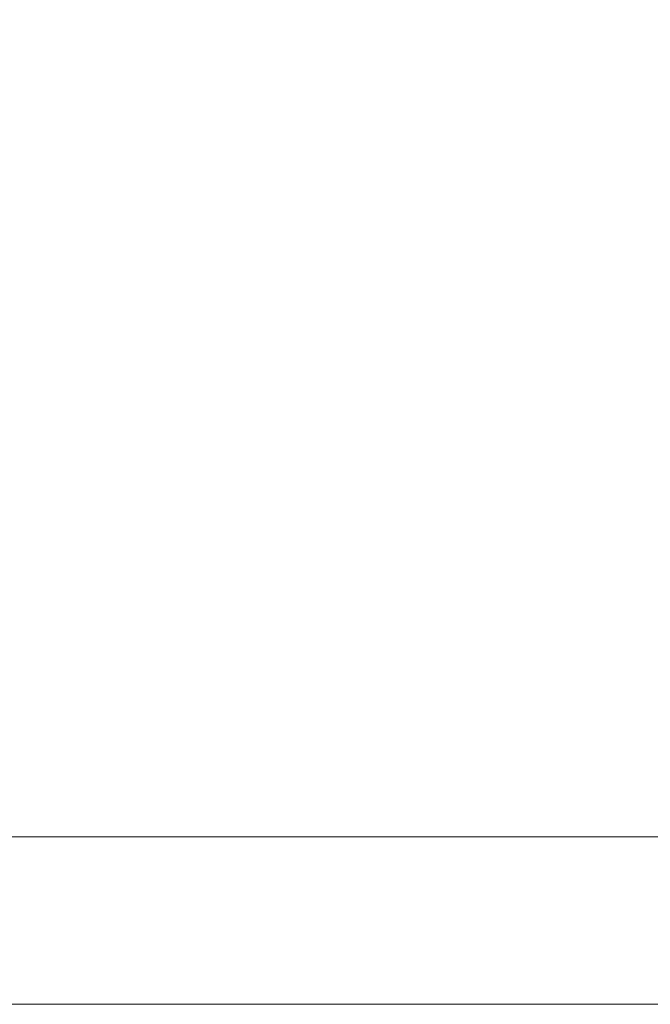
# Model space of a CAD drawing. Units: millimetres. Extents: x 0 to 29.7, y 0 to 21.1.
# Drawn here: x 8.8 to 8.9, y 5.7 to 5.9 of the extents above; entities that cross this region are included whole.
import ezdxf

# ---------------------------------------------------------------- set-up
doc = ezdxf.new("R2010")
doc.units = ezdxf.units.MM
doc.linetypes.add('HIDDEN', pattern=[0.1905, 0.127, -0.0635])
doc.linetypes.add('PHANTOM', pattern=[1.27, 0.635, -0.127, 0.127, -0.127, 0.127, -0.127])
doc.layers.add('LE_NORM', color=179, linetype='Continuous', lineweight=50)
doc.styles.add('SLDTEXTSTYLE0', font='TXT', dxfattribs={"width": 0.605})
doc.dimstyles.new('SLDDIMSTYLE2', dxfattribs={"dimtxt": 0.35, "dimasz": 0.3, "dimexe": 0, "dimexo": 0.0625, "dimgap": 0.0875, "dimtad": 1, "dimdec": 0, "dimlfac": 50, "dimrnd": 1e-09, "dimzin": 12, "dimdsep": 46, "dimtxsty": 'SLDTEXTSTYLE0', "dimsah": 1, "dimcen": 0.09, "dimadec": 0, "dimazin": 3, "dimtfac": 1, "dimtmove": 0, "dimatfit": 0, "dimfxl": 0, "dimfrac": 2, "dimtolj": 1, "dimtzin": 12, "dimarcsym": 0})

# ---------------------------------------------------------------- blocks, each defined once
blk = doc.blocks.new('_D_5')
at = {"layer": 'LE_NORM'}
for p, q in [((4.47654, 6.83206), (4.47654, 7.73643)), ((8.91564, 6.83206), (4.37748, 6.83206)), ((4.47654, 6.83206), (4.47654, 6.35236)), ((4.47654, 6.35236), (4.47654, 5.75236))]:
    blk.add_line(p, q, dxfattribs=at)
for points in [[(4.47654, 6.83206), (4.57654, 7.13206), (4.37654, 7.13206)], [(4.47654, 6.35236), (4.37654, 6.05236), (4.57654, 6.05236)]]:
    blk.add_solid(points, dxfattribs=at)
at = {"layer": 'LE_NORM', "insert": (4.02537, 7.29795), "char_height": 0.35, "attachment_point": 1, "rotation": 90, "style": 'SLDTEXTSTYLE0'}
blk.add_mtext('24', dxfattribs=at)

msp = doc.modelspace()

# ---------------------------------------------------------------- linework, layer by layer
at = {"color": 7, "linetype": 'HIDDEN', "lineweight": 18}
for p, q in [((8.8226952, 5.7623594), (9.2066952, 5.7623594)), ((8.8226952, 5.7423594), (9.2066952, 5.7423594))]:
    msp.add_line(p, q, dxfattribs=at)
at = {"color": 7, "linetype": 'PHANTOM', "lineweight": 18}
for p, q in [((8.8226952, 5.7623594), (9.2066952, 5.7623594)), ((8.7146952, 5.7423594), (9.3146952, 5.7423594))]:
    msp.add_line(p, q, dxfattribs=at)

# ---------------------------------------------------------------- dimensions: what is measured, and where the dimension line sits
at = {"layer": 'LE_NORM'}
dim = msp.add_linear_dim(base=(4.4765417, 6.3523594), p1=(9.0146952, 6.8320593), p2=(2.7348932, 6.3523594), angle=90, dimstyle='SLDDIMSTYLE2', dxfattribs=at)
dim.commit()
dim.dimension.update_dxf_attribs({"geometry": '_D_5', "text_midpoint": (4.4765417, 7.5171911), "dimtype": 160})

doc.saveas('drawing.dxf')
